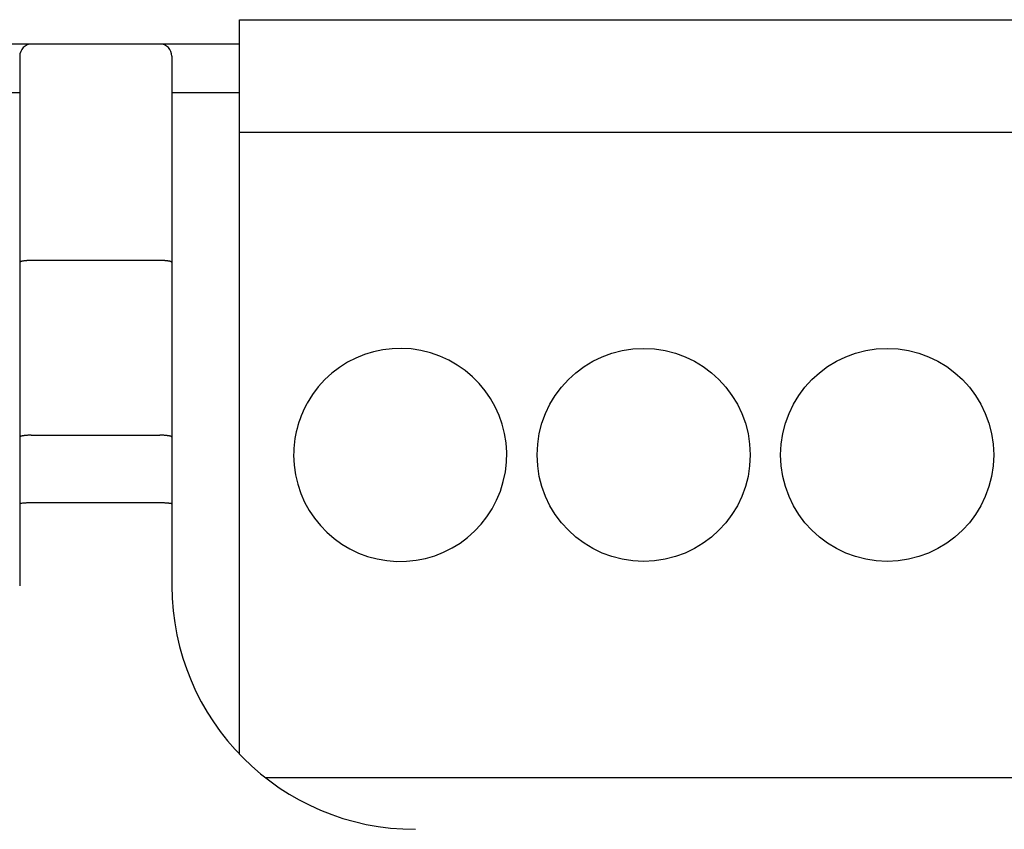
# Model space of a CAD drawing. Extents: x 0 to 594, y 0 to 420.
# Drawn here: x 149 to 165, y 315 to 328 of the extents above; entities that cross this region are included whole.
import ezdxf

# ---------------------------------------------------------------- set-up
doc = ezdxf.new("R2010")
doc.units = 0
doc.header["$LTSCALE"] = 32.67
doc.layers.add('20000_FRONT_O', color=7, linetype='CONTINUOUS')

msp = doc.modelspace()

# ---------------------------------------------------------------- linework, layer by layer
at = {"layer": '20000_FRONT_O', "color": 7, "linetype": 'CONTINUOUS'}
for p, q in [((152.643, 316.168), (152.643, 328.229)), ((152.643, 328.229), (177.923, 328.229)), ((152.643, 327.829), (147.923, 327.829)), ((149.033, 327.629), (149.033, 318.929)), ((151.533, 327.629), (151.533, 318.929)), ((149.033, 327.029), (147.923, 327.029)), ((152.643, 327.029), (151.533, 327.029)), ((152.643, 326.379), (177.923, 326.379)), ((151.333, 324.274), (149.223, 324.274)), ((149.223, 321.403), (151.333, 321.403)), ((149.057, 320.28), (149.051, 320.279)), ((149.062, 320.281), (149.057, 320.28)), ((149.145, 320.29), (149.134, 320.289)), ((149.157, 320.29), (149.145, 320.29)), ((149.176, 320.291), (149.157, 320.29)), ((151.333, 320.291), (149.223, 320.291)), ((151.399, 320.29), (151.38, 320.291)), ((151.414, 320.29), (151.399, 320.29)), ((151.49, 320.283), (151.484, 320.284)), ((151.503, 320.281), (151.49, 320.283)), ((151.509, 320.28), (151.503, 320.281)), ((151.514, 320.279), (151.509, 320.28)), ((151.519, 320.279), (151.514, 320.279)), ((153.07, 315.779), (177.923, 315.779))]:
    msp.add_line(p, q, dxfattribs=at)
for points in [[(149.223, 324.274), (149.214, 324.274), (149.204, 324.274), (149.195, 324.273), (149.185, 324.273), (149.176, 324.273), (149.166, 324.272), (149.156, 324.271), (149.15, 324.271), (149.143, 324.27), (149.137, 324.27), (149.13, 324.269), (149.123, 324.268), (149.117, 324.268), (149.11, 324.267), (149.104, 324.266), (149.098, 324.265), (149.091, 324.264), (149.087, 324.264), (149.083, 324.263), (149.079, 324.262), (149.075, 324.261), (149.071, 324.26), (149.068, 324.26), (149.065, 324.259), (149.062, 324.258), (149.06, 324.257), (149.057, 324.256), (149.054, 324.255), (149.051, 324.254), (149.048, 324.253), (149.047, 324.253), (149.045, 324.252), (149.044, 324.252), (149.043, 324.251), (149.042, 324.251), (149.041, 324.25), (149.04, 324.25), (149.038, 324.249), (149.037, 324.248), (149.037, 324.248), (149.036, 324.247), (149.035, 324.246), (149.034, 324.245), (149.034, 324.244), (149.033, 324.244), (149.033, 324.243), (149.033, 324.242), (149.033, 324.24)], [(151.533, 324.24), (151.532, 324.242), (151.532, 324.243), (151.532, 324.244), (151.531, 324.244), (151.531, 324.245), (151.53, 324.246), (151.529, 324.247), (151.529, 324.248), (151.528, 324.248), (151.527, 324.249), (151.526, 324.25), (151.524, 324.25), (151.523, 324.251), (151.522, 324.251), (151.521, 324.252), (151.52, 324.252), (151.518, 324.253), (151.517, 324.253), (151.514, 324.254), (151.511, 324.255), (151.508, 324.256), (151.505, 324.257), (151.503, 324.258), (151.5, 324.259), (151.497, 324.26), (151.495, 324.26), (151.49, 324.261), (151.486, 324.262), (151.482, 324.263), (151.478, 324.264), (151.474, 324.264), (151.467, 324.265), (151.461, 324.266), (151.455, 324.267), (151.448, 324.268), (151.442, 324.268), (151.435, 324.269), (151.429, 324.27), (151.422, 324.27), (151.415, 324.271), (151.409, 324.271), (151.399, 324.272), (151.389, 324.273), (151.38, 324.273), (151.37, 324.273), (151.361, 324.274), (151.352, 324.274), (151.342, 324.274), (151.333, 324.274)], [(149.223, 321.403), (149.213, 321.402), (149.204, 321.402), (149.194, 321.402), (149.185, 321.402), (149.175, 321.401), (149.166, 321.401), (149.156, 321.4), (149.15, 321.4), (149.144, 321.399), (149.138, 321.399), (149.132, 321.398), (149.126, 321.398), (149.12, 321.397), (149.114, 321.397), (149.108, 321.396), (149.102, 321.395), (149.097, 321.394), (149.091, 321.394), (149.087, 321.393), (149.083, 321.392), (149.079, 321.392), (149.075, 321.391), (149.071, 321.39), (149.068, 321.389), (149.065, 321.389), (149.062, 321.388), (149.06, 321.387), (149.057, 321.386), (149.054, 321.386), (149.051, 321.385), (149.048, 321.384), (149.047, 321.383), (149.045, 321.383), (149.044, 321.382), (149.043, 321.382), (149.042, 321.382), (149.041, 321.381), (149.039, 321.381), (149.038, 321.38), (149.037, 321.379), (149.037, 321.379), (149.036, 321.378), (149.035, 321.377), (149.034, 321.377), (149.034, 321.376), (149.033, 321.375), (149.033, 321.374), (149.033, 321.373), (149.033, 321.372)], [(151.533, 321.372), (151.532, 321.373), (151.532, 321.374), (151.532, 321.375), (151.531, 321.376), (151.531, 321.377), (151.53, 321.377), (151.529, 321.378), (151.529, 321.379), (151.528, 321.379), (151.527, 321.38), (151.526, 321.381), (151.524, 321.381), (151.523, 321.382), (151.522, 321.382), (151.521, 321.382), (151.52, 321.383), (151.519, 321.383), (151.517, 321.384), (151.514, 321.385), (151.511, 321.386), (151.508, 321.386), (151.505, 321.387), (151.503, 321.388), (151.5, 321.389), (151.497, 321.389), (151.495, 321.39), (151.49, 321.391), (151.486, 321.392), (151.482, 321.392), (151.478, 321.393), (151.474, 321.394), (151.468, 321.394), (151.463, 321.395), (151.457, 321.396), (151.451, 321.397), (151.445, 321.397), (151.439, 321.398), (151.433, 321.398), (151.427, 321.399), (151.421, 321.399), (151.415, 321.4), (151.409, 321.4), (151.399, 321.401), (151.39, 321.401), (151.38, 321.402), (151.371, 321.402), (151.361, 321.402), (151.352, 321.402), (151.342, 321.403), (151.333, 321.403)], [(149.051, 320.279), (149.046, 320.279), (149.045, 320.278), (149.043, 320.278), (149.042, 320.278), (149.04, 320.278), (149.039, 320.277), (149.038, 320.277), (149.037, 320.276), (149.036, 320.276), (149.035, 320.276), (149.035, 320.275), (149.034, 320.275), (149.034, 320.274), (149.033, 320.274), (149.033, 320.273), (149.033, 320.273), (149.033, 320.272), (149.033, 320.271)], [(149.134, 320.289), (149.129, 320.289), (149.123, 320.288), (149.118, 320.288), (149.112, 320.288), (149.107, 320.287), (149.102, 320.287), (149.096, 320.286), (149.091, 320.286), (149.088, 320.285), (149.085, 320.285), (149.082, 320.284), (149.078, 320.284), (149.062, 320.281)], [(149.223, 320.291), (149.214, 320.291), (149.204, 320.291), (149.195, 320.291), (149.176, 320.291)], [(151.38, 320.291), (151.37, 320.291), (151.361, 320.291), (151.351, 320.291), (151.342, 320.291), (151.333, 320.291)], [(151.484, 320.284), (151.48, 320.285), (151.477, 320.285), (151.474, 320.286), (151.469, 320.286), (151.464, 320.287), (151.458, 320.287), (151.453, 320.288), (151.447, 320.288), (151.442, 320.288), (151.436, 320.289), (151.431, 320.289), (151.425, 320.289), (151.414, 320.29)], [(151.533, 320.271), (151.532, 320.272), (151.532, 320.273), (151.532, 320.273), (151.532, 320.274), (151.531, 320.274), (151.531, 320.275), (151.53, 320.275), (151.53, 320.276), (151.529, 320.276), (151.528, 320.276), (151.528, 320.277), (151.526, 320.277), (151.525, 320.278), (151.523, 320.278), (151.522, 320.278), (151.52, 320.278), (151.519, 320.279)]]:
    msp.add_lwpolyline(points, dxfattribs=at)
for centre in [(159.283, 321.079), (163.283, 321.079)]:
    msp.add_circle(centre, 1.75, dxfattribs=at)
for centre, radius, start, end in [((149.233, 327.629), 0.2, 90, 180), ((151.333, 327.629), 0.2, 0, 90), ((155.283, 321.079), 1.75, 180.1964, 150.8396), ((155.283, 321.073), 1.75, 151.0118, 180), ((155.533, 318.929), 4, 180, 269.9999)]:
    msp.add_arc(centre, radius, start, end, dxfattribs=at)

doc.saveas('drawing.dxf')
